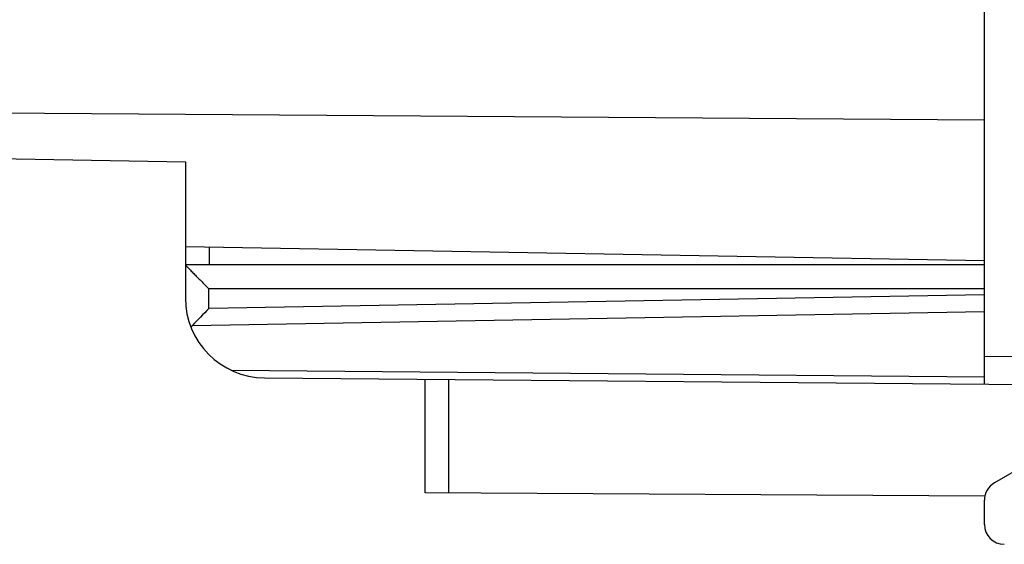
# Model space of a CAD drawing. Units: millimetres. Extents: x -19 to 115, y -24 to 46.
# Drawn here: x 88 to 100, y -24 to -18 of the extents above; entities that cross this region are included whole.
import ezdxf

# ---------------------------------------------------------------- set-up
doc = ezdxf.new("R2010")
doc.units = ezdxf.units.MM
doc.header["$LTSCALE"] = 15.367
for name, color, linetype in [('218140040', 7, 'CONTINUOUS'), ('268140000', 7, 'CONTINUOUS'), ('IMPORTED', 7, 'CONTINUOUS')]:
    doc.layers.add(name, color=color, linetype=linetype)

msp = doc.modelspace()

# ---------------------------------------------------------------- linework, layer by layer
at = {"layer": '218140040', "color": 250, "linetype": 'CONTINUOUS'}
msp.add_line((79.024, -18.934), (100.041, -19.086), dxfattribs=at)
at = {"layer": '218140040', "color": 7, "linetype": 'CONTINUOUS'}
for p, q in [((79.024, -19.419), (90.041, -19.611)), ((90.041, -19.611), (90.041, -20.675)), ((100.041, -20.85), (90.041, -20.675))]:
    msp.add_line(p, q, dxfattribs=at)
at = {"layer": '268140000', "color": 7, "linetype": 'CONTINUOUS'}
for p, q in [((100.041, -22.391), (100.041, 22.391)), ((90.041, -20.675), (90.041, -21.313)), ((100.041, -20.9), (90.041, -20.9)), ((91.033, -22.313), (101.041, -22.4)), ((93.041, -23.753), (93.041, -22.33)), ((100.916, -23.195), (100.166, -23.628)), ((100.047, -23.794), (93.041, -23.753)), ((100.041, -24.146), (100.041, -23.844))]:
    msp.add_line(p, q, dxfattribs=at)
at = {"layer": '268140000', "color": 250, "linetype": 'CONTINUOUS'}
for p, q in [((90.339, -20.681), (90.339, -20.9)), ((100.041, -21.2), (90.336, -21.2)), ((90.336, -21.445), (90.336, -21.2)), ((100.041, -21.276), (90.336, -21.445)), ((100.041, -21.488), (90.126, -21.661)), ((100.041, -22.041), (101.041, -22.05)), ((100.041, -22.303), (90.624, -22.221)), ((93.34, -23.755), (93.34, -22.333))]:
    msp.add_line(p, q, dxfattribs=at)
at = {"layer": '268140000', "color": 7, "linetype": 'CONTINUOUS'}
for centre, radius, start, end in [((91.041, -21.313), 1, 180, 269.5), ((114.08, -44.817), 33.317, 135.4528, 135.9715), ((100.291, -23.844), 0.25, 120, 180), ((100.291, -24.146), 0.25, 180, 269.6667)]:
    msp.add_arc(centre, radius, start, end, dxfattribs=at)
for points, knots in [([(90.041, -20.9), (90.041, -20.9), (90.042, -20.9), (90.042, -20.901), (90.043, -20.902), (90.044, -20.903), (90.046, -20.906), (90.05, -20.91), (90.054, -20.914), (90.06, -20.92), (90.066, -20.926), (90.075, -20.936), (90.088, -20.95), (90.106, -20.968), (90.125, -20.987), (90.146, -21.008), (90.167, -21.03), (90.198, -21.061), (90.238, -21.101), (90.286, -21.15), (90.32, -21.183), (90.336, -21.2)], [0, 0, 0, 0, 0.000751, 0.002356, 0.004824, 0.008145, 0.017307, 0.029699, 0.04513, 0.063394, 0.084268, 0.107527, 0.160337, 0.220219, 0.285804, 0.355963, 0.429781, 0.506516, 0.666408, 0.831855, 1, 1, 1, 1]), ([(90.126, -21.661), (90.124, -21.662), (90.119, -21.668), (90.114, -21.674), (90.111, -21.678)], [0, 0, 0, 0, 0.252359, 1, 1, 1, 1])]:
    msp.add_open_spline(points, degree=3, knots=knots, dxfattribs=at)
at = {"layer": 'IMPORTED', "color": 250, "linetype": 'CONTINUOUS'}
msp.add_line((79.024, -18.934), (100.041, -19.086), dxfattribs=at)
at = {"layer": 'IMPORTED', "color": 7, "linetype": 'CONTINUOUS'}
for p, q in [((79.024, -19.419), (90.041, -19.611)), ((90.041, -19.611), (90.041, -20.675)), ((100.041, -20.85), (90.041, -20.675))]:
    msp.add_line(p, q, dxfattribs=at)

doc.saveas('drawing.dxf')
